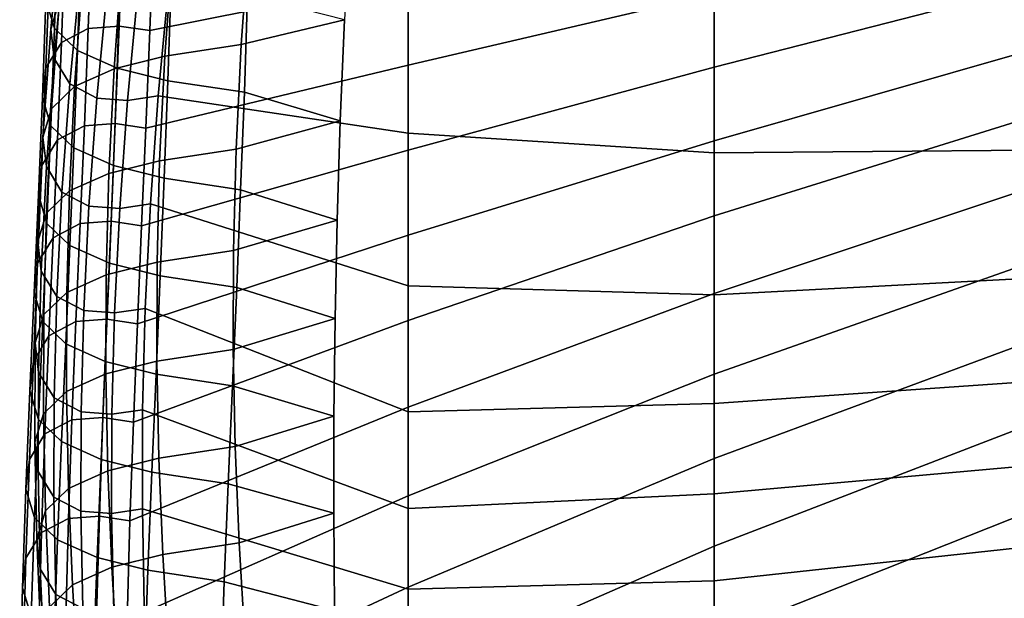
# Model space of a CAD drawing. Units: inches. Extents: x -15.4 to 15.4, y -15.4 to 15.4.
# Drawn here: x -11.9 to -10.3, y 12.7 to 13.6 of the extents above; entities that cross this region are included whole.
import ezdxf

# ---------------------------------------------------------------- set-up
doc = ezdxf.new("R2010")
doc.units = ezdxf.units.IN
doc.header["$MEASUREMENT"] = 0
doc.layers.add('AFUFU-3D-CH-CU-B', color=2, linetype='Continuous')

msp = doc.modelspace()

# ---------------------------------------------------------------- linework, layer by layer
at = {"layer": 'AFUFU-3D-CH-CU-B'}
for points in [[(-11.8248, 13.748, 30.9869), (-11.8112, 13.7928, 30.9741), (-11.8279, 13.6155, 30.4339), (-11.8415, 13.5708, 30.4468)], [(-11.2778, 13.788, 29.2145), (-11.2778, 13.6498, 28.665), (-11.6853, 13.5683, 28.6782), (-11.6796, 13.7221, 29.2234)], [(-11.8355, 13.572, 29.2664), (-11.8302, 13.7259, 29.8116), (-11.8438, 13.7706, 29.7987), (-11.8491, 13.6168, 29.2536)], [(-11.8193, 13.7015, 31.0002), (-11.8248, 13.748, 30.9869), (-11.8415, 13.5708, 30.4468), (-11.8361, 13.5243, 30.4601)], [(-11.5288, 13.7166, 30.405), (-11.3697, 13.7476, 30.3953), (-11.3783, 13.5855, 29.8515), (-11.5411, 13.5462, 29.8626)], [(-10.7953, 13.7445, 28.6516), (-10.7953, 13.6266, 28.097), (-11.2778, 13.5139, 28.115), (-11.2778, 13.6498, 28.665)], [(-11.7992, 13.537, 29.2764), (-11.7939, 13.6909, 29.8216), (-11.8302, 13.7259, 29.8116), (-11.8355, 13.572, 29.2664)], [(-11.8248, 13.5497, 28.6835), (-11.8191, 13.7035, 29.2287), (-11.7765, 13.7256, 29.2224), (-11.7823, 13.5718, 28.6772)], [(-11.7823, 13.5718, 28.6772), (-11.7765, 13.7256, 29.2224), (-11.7279, 13.7293, 29.2213), (-11.7336, 13.5755, 28.6761)], [(-11.7336, 13.5755, 28.6761), (-11.7279, 13.7293, 29.2213), (-11.6796, 13.7221, 29.2234), (-11.6853, 13.5683, 28.6782)], [(-10.2963, 13.7388, 28.0809), (-10.2963, 13.6389, 27.5223), (-10.7953, 13.5105, 27.542), (-10.7953, 13.6266, 28.097)], [(-11.6493, 13.6983, 30.4102), (-11.5288, 13.7166, 30.405), (-11.5411, 13.5462, 29.8626), (-11.6617, 13.5278, 29.8678)], [(-11.8494, 13.5095, 28.695), (-11.8436, 13.6633, 29.2402), (-11.8191, 13.7035, 29.2287), (-11.8248, 13.5497, 28.6835)], [(-11.7948, 13.6613, 31.0117), (-11.8193, 13.7015, 31.0002), (-11.8361, 13.5243, 30.4601), (-11.8115, 13.4841, 30.4716)], [(-11.7295, 13.6783, 30.4159), (-11.6493, 13.6983, 30.4102), (-11.6617, 13.5278, 29.8678), (-11.7418, 13.5079, 29.8735)], [(-11.7916, 13.6506, 30.4239), (-11.7295, 13.6783, 30.4159), (-11.7418, 13.5079, 29.8735), (-11.804, 13.4801, 29.8815)], [(-11.737, 13.5093, 29.2844), (-11.7317, 13.6631, 29.8296), (-11.7939, 13.6909, 29.8216), (-11.7992, 13.537, 29.2764)], [(-11.8548, 13.463, 28.7084), (-11.8491, 13.6168, 29.2536), (-11.8436, 13.6633, 29.2402), (-11.8494, 13.5095, 28.695)], [(-11.6569, 13.4893, 29.2901), (-11.6516, 13.6432, 29.8353), (-11.7317, 13.6631, 29.8296), (-11.737, 13.5093, 29.2844)], [(-11.8279, 13.6155, 30.4339), (-11.7916, 13.6506, 30.4239), (-11.804, 13.4801, 29.8815), (-11.8403, 13.4451, 29.8915)], [(-11.7522, 13.6392, 31.0181), (-11.7948, 13.6613, 31.0117), (-11.8115, 13.4841, 30.4716), (-11.769, 13.462, 30.478)], [(-11.2778, 13.6498, 28.665), (-11.2778, 13.5139, 28.115), (-11.6915, 13.4144, 28.133), (-11.6853, 13.5683, 28.6782)], [(-11.7036, 13.6355, 31.0191), (-11.7522, 13.6392, 31.0181), (-11.769, 13.462, 30.478), (-11.7203, 13.4583, 30.479)], [(-11.6552, 13.6427, 31.0171), (-11.7036, 13.6355, 31.0191), (-11.7203, 13.4583, 30.479), (-11.672, 13.4655, 30.477)], [(-11.6552, 13.6427, 31.0171), (-11.672, 13.4655, 30.477), (-11.2778, 13.4067, 30.4952), (-11.2778, 13.6399, 31.0181)], [(-11.5363, 13.471, 29.2954), (-11.5311, 13.6248, 29.8405), (-11.6516, 13.6432, 29.8353), (-11.6569, 13.4893, 29.2901)], [(-11.2778, 13.6399, 31.0181), (-11.2778, 13.4067, 30.4952), (-10.7953, 13.3755, 30.5061), (-10.7953, 13.6401, 31.0179)], [(-10.7953, 13.6401, 31.0179), (-10.7953, 13.3755, 30.5061), (-10.2963, 13.3796, 30.5015), (-10.2963, 13.6448, 31.0162)], [(-10.2963, 13.6389, 27.5223), (-10.2963, 13.5372, 26.9639), (-10.7953, 13.3943, 26.987), (-10.7953, 13.5105, 27.542)], [(-11.8412, 13.4182, 28.7212), (-11.8355, 13.572, 29.2664), (-11.8491, 13.6168, 29.2536), (-11.8548, 13.463, 28.7084)], [(-11.8415, 13.5708, 30.4468), (-11.8279, 13.6155, 30.4339), (-11.8403, 13.4451, 29.8915), (-11.8539, 13.4004, 29.9044)], [(-11.385, 13.4262, 29.3068), (-11.3783, 13.5855, 29.8515), (-11.5311, 13.6248, 29.8405), (-11.5363, 13.471, 29.2954)], [(-10.7953, 13.6266, 28.097), (-10.7953, 13.5105, 27.542), (-11.2778, 13.3795, 27.5645), (-11.2778, 13.5139, 28.115)], [(-11.5411, 13.5462, 29.8626), (-11.3783, 13.5855, 29.8515), (-11.385, 13.4262, 29.3068), (-11.5493, 13.3815, 29.3183)], [(-11.8361, 13.5243, 30.4601), (-11.8415, 13.5708, 30.4468), (-11.8539, 13.4004, 29.9044), (-11.8485, 13.3538, 29.9177)], [(-11.8049, 13.3832, 28.7312), (-11.7992, 13.537, 29.2764), (-11.8355, 13.572, 29.2664), (-11.8412, 13.4182, 28.7212)], [(-11.8311, 13.3958, 28.1384), (-11.8248, 13.5497, 28.6835), (-11.7823, 13.5718, 28.6772), (-11.7885, 13.4179, 28.132)], [(-11.7885, 13.4179, 28.132), (-11.7823, 13.5718, 28.6772), (-11.7336, 13.5755, 28.6761), (-11.7399, 13.4216, 28.131)], [(-11.7399, 13.4216, 28.131), (-11.7336, 13.5755, 28.6761), (-11.6853, 13.5683, 28.6782), (-11.6915, 13.4144, 28.133)], [(-11.8556, 13.3556, 28.1499), (-11.8494, 13.5095, 28.695), (-11.8248, 13.5497, 28.6835), (-11.8311, 13.3958, 28.1384)], [(-11.6617, 13.5278, 29.8678), (-11.5411, 13.5462, 29.8626), (-11.5493, 13.3815, 29.3183), (-11.6699, 13.3631, 29.3236)], [(-11.8115, 13.4841, 30.4716), (-11.8361, 13.5243, 30.4601), (-11.8485, 13.3538, 29.9177), (-11.8239, 13.3137, 29.9292)], [(-11.7428, 13.3554, 28.7392), (-11.737, 13.5093, 29.2844), (-11.7992, 13.537, 29.2764), (-11.8049, 13.3832, 28.7312)], [(-11.7418, 13.5079, 29.8735), (-11.6617, 13.5278, 29.8678), (-11.6699, 13.3631, 29.3236), (-11.75, 13.3432, 29.3293)], [(-10.2963, 13.5372, 26.9639), (-10.2963, 13.4316, 26.4064), (-10.7953, 13.2761, 26.4324), (-10.7953, 13.3943, 26.987)], [(-11.8611, 13.3091, 28.1632), (-11.8548, 13.463, 28.7084), (-11.8494, 13.5095, 28.695), (-11.8556, 13.3556, 28.1499)], [(-11.804, 13.4801, 29.8815), (-11.7418, 13.5079, 29.8735), (-11.75, 13.3432, 29.3293), (-11.8122, 13.3154, 29.3372)], [(-11.6626, 13.3355, 28.7449), (-11.6569, 13.4893, 29.2901), (-11.737, 13.5093, 29.2844), (-11.7428, 13.3554, 28.7392)], [(-11.2778, 13.5139, 28.115), (-11.2778, 13.3795, 27.5645), (-11.6982, 13.2604, 27.5879), (-11.6915, 13.4144, 28.133)], [(-10.7953, 13.5105, 27.542), (-10.7953, 13.3943, 26.987), (-11.2778, 13.2457, 27.0139), (-11.2778, 13.3795, 27.5645)], [(-11.8403, 13.4451, 29.8915), (-11.804, 13.4801, 29.8815), (-11.8122, 13.3154, 29.3372), (-11.8484, 13.2804, 29.3473)], [(-11.769, 13.462, 30.478), (-11.8115, 13.4841, 30.4716), (-11.8239, 13.3137, 29.9292), (-11.7813, 13.2915, 29.9355)], [(-11.5421, 13.3172, 28.7502), (-11.5363, 13.471, 29.2954), (-11.6569, 13.4893, 29.2901), (-11.6626, 13.3355, 28.7449)], [(-11.8475, 13.2643, 28.176), (-11.8412, 13.4182, 28.7212), (-11.8548, 13.463, 28.7084), (-11.8611, 13.3091, 28.1632)], [(-11.7203, 13.4583, 30.479), (-11.769, 13.462, 30.478), (-11.7813, 13.2915, 29.9355), (-11.7327, 13.2878, 29.9366)], [(-11.672, 13.4655, 30.477), (-11.7203, 13.4583, 30.479), (-11.7327, 13.2878, 29.9366), (-11.6844, 13.295, 29.9345)], [(-11.672, 13.4655, 30.477), (-11.6844, 13.295, 29.9345), (-11.2778, 13.166, 29.9758), (-11.2778, 13.4067, 30.4952)], [(-11.39, 13.2693, 28.7614), (-11.385, 13.4262, 29.3068), (-11.5363, 13.471, 29.2954), (-11.5421, 13.3172, 28.7502)], [(-11.8539, 13.4004, 29.9044), (-11.8403, 13.4451, 29.8915), (-11.8484, 13.2804, 29.3473), (-11.8621, 13.2357, 29.3601)], [(-10.2963, 13.4316, 26.4064), (-10.2963, 13.3203, 25.8499), (-10.7953, 13.1539, 25.8788), (-10.7953, 13.2761, 26.4324)], [(-11.8112, 13.2293, 28.1861), (-11.8049, 13.3832, 28.7312), (-11.8412, 13.4182, 28.7212), (-11.8475, 13.2643, 28.176)], [(-11.8377, 13.2417, 27.593), (-11.8311, 13.3958, 28.1384), (-11.7885, 13.4179, 28.132), (-11.7951, 13.2639, 27.587)], [(-11.7951, 13.2639, 27.587), (-11.7885, 13.4179, 28.132), (-11.7399, 13.4216, 28.131), (-11.7465, 13.2676, 27.586)], [(-11.7465, 13.2676, 27.586), (-11.7399, 13.4216, 28.131), (-11.6915, 13.4144, 28.133), (-11.6982, 13.2604, 27.5879)], [(-11.5493, 13.3815, 29.3183), (-11.385, 13.4262, 29.3068), (-11.39, 13.2693, 28.7614), (-11.5535, 13.2215, 28.7726)], [(-11.8485, 13.3538, 29.9177), (-11.8539, 13.4004, 29.9044), (-11.8621, 13.2357, 29.3601), (-11.8566, 13.1891, 29.3734)], [(-11.2778, 13.4067, 30.4952), (-11.2778, 13.166, 29.9758), (-10.7953, 13.1517, 29.9756), (-10.7953, 13.3755, 30.5061)], [(-11.8623, 13.2013, 27.6039), (-11.8556, 13.3556, 28.1499), (-11.8311, 13.3958, 28.1384), (-11.8377, 13.2417, 27.593)], [(-11.749, 13.2016, 28.194), (-11.7428, 13.3554, 28.7392), (-11.8049, 13.3832, 28.7312), (-11.8112, 13.2293, 28.1861)], [(-10.7953, 13.3943, 26.987), (-10.7953, 13.2761, 26.4324), (-11.2778, 13.1113, 26.4635), (-11.2778, 13.2457, 27.0139)], [(-11.2778, 13.3795, 27.5645), (-11.2778, 13.2457, 27.0139), (-11.7048, 13.1059, 27.0429), (-11.6982, 13.2604, 27.5879)], [(-11.6699, 13.3631, 29.3236), (-11.5493, 13.3815, 29.3183), (-11.5535, 13.2215, 28.7726), (-11.674, 13.2032, 28.7778)], [(-10.7953, 13.3755, 30.5061), (-10.7953, 13.1517, 29.9756), (-10.2963, 13.178, 29.9583), (-10.2963, 13.3796, 30.5015)], [(-11.8677, 13.1546, 27.6165), (-11.8611, 13.3091, 28.1632), (-11.8556, 13.3556, 28.1499), (-11.8623, 13.2013, 27.6039)], [(-11.8239, 13.3137, 29.9292), (-11.8485, 13.3538, 29.9177), (-11.8566, 13.1891, 29.3734), (-11.8321, 13.149, 29.3849)], [(-11.75, 13.3432, 29.3293), (-11.6699, 13.3631, 29.3236), (-11.674, 13.2032, 28.7778), (-11.7542, 13.1832, 28.7835)], [(-11.6689, 13.1816, 28.1997), (-11.6626, 13.3355, 28.7449), (-11.7428, 13.3554, 28.7392), (-11.749, 13.2016, 28.194)], [(-11.8122, 13.3154, 29.3372), (-11.75, 13.3432, 29.3293), (-11.7542, 13.1832, 28.7835), (-11.8164, 13.1555, 28.7915)], [(-11.5483, 13.1633, 28.205), (-11.5421, 13.3172, 28.7502), (-11.6626, 13.3355, 28.7449), (-11.6689, 13.1816, 28.1997)], [(-10.2963, 13.3203, 25.8499), (-10.2963, 13.2027, 25.2947), (-10.7953, 13.0265, 25.3263), (-10.7953, 13.1539, 25.8788)], [(-11.8541, 13.1097, 27.6287), (-11.8475, 13.2643, 28.176), (-11.8611, 13.3091, 28.1632), (-11.8677, 13.1546, 27.6165)], [(-11.8484, 13.2804, 29.3473), (-11.8122, 13.3154, 29.3372), (-11.8164, 13.1555, 28.7915), (-11.8526, 13.1204, 28.8015)], [(-11.7813, 13.2915, 29.9355), (-11.8239, 13.3137, 29.9292), (-11.8321, 13.149, 29.3849), (-11.7895, 13.1268, 29.3913)], [(-11.3933, 13.1143, 28.2154), (-11.39, 13.2693, 28.7614), (-11.5421, 13.3172, 28.7502), (-11.5483, 13.1633, 28.205)], [(-11.7327, 13.2878, 29.9366), (-11.7813, 13.2915, 29.9355), (-11.7895, 13.1268, 29.3913), (-11.7409, 13.1231, 29.3923)], [(-11.6844, 13.295, 29.9345), (-11.7327, 13.2878, 29.9366), (-11.7409, 13.1231, 29.3923), (-11.6925, 13.1303, 29.3903)], [(-11.6844, 13.295, 29.9345), (-11.6925, 13.1303, 29.3903), (-11.2778, 12.967, 29.4392), (-11.2778, 13.166, 29.9758)], [(-11.8621, 13.2357, 29.3601), (-11.8484, 13.2804, 29.3473), (-11.8526, 13.1204, 28.8015), (-11.8663, 13.0757, 28.8144)], [(-10.7953, 13.2761, 26.4324), (-10.7953, 13.1539, 25.8788), (-11.2778, 12.9745, 25.9136), (-11.2778, 13.1113, 26.4635)], [(-11.8178, 13.0745, 27.6382), (-11.8112, 13.2293, 28.1861), (-11.8475, 13.2643, 28.176), (-11.8541, 13.1097, 27.6287)], [(-11.8444, 13.0872, 27.048), (-11.8377, 13.2417, 27.593), (-11.7951, 13.2639, 27.587), (-11.8018, 13.1095, 27.042)], [(-11.8018, 13.1095, 27.042), (-11.7951, 13.2639, 27.587), (-11.7465, 13.2676, 27.586), (-11.7532, 13.1132, 27.041)], [(-11.7532, 13.1132, 27.041), (-11.7465, 13.2676, 27.586), (-11.6982, 13.2604, 27.5879), (-11.7048, 13.1059, 27.0429)], [(-11.5535, 13.2215, 28.7726), (-11.39, 13.2693, 28.7614), (-11.3933, 13.1143, 28.2154), (-11.5539, 13.0653, 28.2258)], [(-11.2778, 13.2457, 27.0139), (-11.2778, 13.1113, 26.4635), (-11.7111, 12.951, 26.4981), (-11.7048, 13.1059, 27.0429)], [(-11.8689, 13.0469, 27.0589), (-11.8623, 13.2013, 27.6039), (-11.8377, 13.2417, 27.593), (-11.8444, 13.0872, 27.048)], [(-11.8566, 13.1891, 29.3734), (-11.8621, 13.2357, 29.3601), (-11.8663, 13.0757, 28.8144), (-11.8608, 13.0292, 28.8277)], [(-11.7556, 13.0466, 27.6458), (-11.749, 13.2016, 28.194), (-11.8112, 13.2293, 28.1861), (-11.8178, 13.0745, 27.6382)], [(-11.674, 13.2032, 28.7778), (-11.5535, 13.2215, 28.7726), (-11.5539, 13.0653, 28.2258), (-11.6745, 13.0469, 28.231)], [(-11.8744, 13.0002, 27.0715), (-11.8677, 13.1546, 27.6165), (-11.8623, 13.2013, 27.6039), (-11.8689, 13.0469, 27.0589)], [(-11.6755, 13.0266, 27.6512), (-11.6689, 13.1816, 28.1997), (-11.749, 13.2016, 28.194), (-11.7556, 13.0466, 27.6458)], [(-11.7542, 13.1832, 28.7835), (-11.674, 13.2032, 28.7778), (-11.6745, 13.0469, 28.231), (-11.7546, 13.027, 28.2367)], [(-10.2963, 13.2027, 25.2947), (-10.2963, 13.0784, 24.741), (-10.7953, 12.8934, 24.7751), (-10.7953, 13.0265, 25.3263)], [(-11.8321, 13.149, 29.3849), (-11.8566, 13.1891, 29.3734), (-11.8608, 13.0292, 28.8277), (-11.8363, 12.989, 28.8392)], [(-11.8164, 13.1555, 28.7915), (-11.7542, 13.1832, 28.7835), (-11.7546, 13.027, 28.2367), (-11.8168, 12.9992, 28.2447)], [(-11.555, 13.0082, 27.6562), (-11.5483, 13.1633, 28.205), (-11.6689, 13.1816, 28.1997), (-11.6755, 13.0266, 27.6512)], [(-11.2778, 13.166, 29.9758), (-11.2778, 12.967, 29.4392), (-10.7953, 12.9804, 29.4256), (-10.7953, 13.1517, 29.9756)], [(-10.7953, 13.1517, 29.9756), (-10.7953, 12.9804, 29.4256), (-10.2963, 13.0149, 29.4023), (-10.2963, 13.178, 29.9583)], [(-11.8608, 12.9553, 27.0837), (-11.8541, 13.1097, 27.6287), (-11.8677, 13.1546, 27.6165), (-11.8744, 13.0002, 27.0715)], [(-11.8526, 13.1204, 28.8015), (-11.8164, 13.1555, 28.7915), (-11.8168, 12.9992, 28.2447), (-11.8531, 12.9642, 28.2547)], [(-11.3951, 12.9605, 27.669), (-11.3933, 13.1143, 28.2154), (-11.5483, 13.1633, 28.205), (-11.555, 13.0082, 27.6562)], [(-10.7953, 13.1539, 25.8788), (-10.7953, 13.0265, 25.3263), (-11.2778, 12.8345, 25.3646), (-11.2778, 12.9745, 25.9136)], [(-11.7895, 13.1268, 29.3913), (-11.8321, 13.149, 29.3849), (-11.8363, 12.989, 28.8392), (-11.7937, 12.9669, 28.8456)], [(-11.8663, 13.0757, 28.8144), (-11.8526, 13.1204, 28.8015), (-11.8531, 12.9642, 28.2547), (-11.8667, 12.9195, 28.2676)], [(-11.7409, 13.1231, 29.3923), (-11.7895, 13.1268, 29.3913), (-11.7937, 12.9669, 28.8456), (-11.7451, 12.9632, 28.8466)], [(-11.6925, 13.1303, 29.3903), (-11.7409, 13.1231, 29.3923), (-11.7451, 12.9632, 28.8466), (-11.6967, 12.9704, 28.8446)], [(-11.6925, 13.1303, 29.3903), (-11.6967, 12.9704, 28.8446), (-11.2778, 12.8149, 28.8873), (-11.2778, 12.967, 29.4392)], [(-11.8245, 12.9201, 27.0932), (-11.8178, 13.0745, 27.6382), (-11.8541, 13.1097, 27.6287), (-11.8608, 12.9553, 27.0837)], [(-11.8507, 12.9323, 26.5031), (-11.8444, 13.0872, 27.048), (-11.8018, 13.1095, 27.042), (-11.8081, 12.9545, 26.4971)], [(-11.8081, 12.9545, 26.4971), (-11.8018, 13.1095, 27.042), (-11.7532, 13.1132, 27.041), (-11.7594, 12.9582, 26.4961)], [(-11.7594, 12.9582, 26.4961), (-11.7532, 13.1132, 27.041), (-11.7048, 13.1059, 27.0429), (-11.7111, 12.951, 26.4981)], [(-11.2778, 13.1113, 26.4635), (-11.2778, 12.9745, 25.9136), (-11.7166, 12.7954, 25.9534), (-11.7111, 12.951, 26.4981)], [(-11.5539, 13.0653, 28.2258), (-11.3933, 13.1143, 28.2154), (-11.3951, 12.9605, 27.669), (-11.5508, 12.9127, 27.6819)], [(-11.8752, 12.8919, 26.514), (-11.8689, 13.0469, 27.0589), (-11.8444, 13.0872, 27.048), (-11.8507, 12.9323, 26.5031)], [(-11.8608, 13.0292, 28.8277), (-11.8663, 13.0757, 28.8144), (-11.8667, 12.9195, 28.2676), (-11.8612, 12.8729, 28.2809)], [(-11.7623, 12.8922, 27.1008), (-11.7556, 13.0466, 27.6458), (-11.8178, 13.0745, 27.6382), (-11.8245, 12.9201, 27.0932)], [(-10.2963, 13.0784, 24.741), (-10.2963, 12.9476, 24.1888), (-10.7953, 12.7551, 24.2253), (-10.7953, 12.8934, 24.7751)], [(-11.6745, 13.0469, 28.231), (-11.5539, 13.0653, 28.2258), (-11.5508, 12.9127, 27.6819), (-11.6713, 12.8943, 27.6869)], [(-11.8806, 12.8452, 26.5267), (-11.8744, 13.0002, 27.0715), (-11.8689, 13.0469, 27.0589), (-11.8752, 12.8919, 26.514)], [(-11.6822, 12.8722, 27.1062), (-11.6755, 13.0266, 27.6512), (-11.7556, 13.0466, 27.6458), (-11.7623, 12.8922, 27.1008)], [(-11.7546, 13.027, 28.2367), (-11.6745, 13.0469, 28.231), (-11.6713, 12.8943, 27.6869), (-11.7515, 12.8743, 27.6923)], [(-11.8363, 12.989, 28.8392), (-11.8608, 13.0292, 28.8277), (-11.8612, 12.8729, 28.2809), (-11.8367, 12.8328, 28.2924)], [(-11.8168, 12.9992, 28.2447), (-11.7546, 13.027, 28.2367), (-11.7515, 12.8743, 27.6923), (-11.8137, 12.8464, 27.6999)], [(-11.5616, 12.8538, 27.1112), (-11.555, 13.0082, 27.6562), (-11.6755, 13.0266, 27.6512), (-11.6822, 12.8722, 27.1062)], [(-10.7953, 13.0265, 25.3263), (-10.7953, 12.8934, 24.7751), (-11.2778, 12.6909, 24.8164), (-11.2778, 12.8345, 25.3646)], [(-10.7953, 12.9804, 29.4256), (-10.7953, 12.8377, 28.8674), (-10.2963, 12.8827, 28.8382), (-10.2963, 13.0149, 29.4023)], [(-11.867, 12.8003, 26.5388), (-11.8608, 12.9553, 27.0837), (-11.8744, 13.0002, 27.0715), (-11.8806, 12.8452, 26.5267)], [(-11.8531, 12.9642, 28.2547), (-11.8168, 12.9992, 28.2447), (-11.8137, 12.8464, 27.6999), (-11.8499, 12.8112, 27.7094)], [(-11.3952, 12.8073, 27.1226), (-11.3951, 12.9605, 27.669), (-11.555, 13.0082, 27.6562), (-11.5616, 12.8538, 27.1112)], [(-11.7937, 12.9669, 28.8456), (-11.8363, 12.989, 28.8392), (-11.8367, 12.8328, 28.2924), (-11.7941, 12.8106, 28.2987)], [(-11.2778, 12.967, 29.4392), (-11.2778, 12.8149, 28.8873), (-10.7953, 12.8377, 28.8674), (-10.7953, 12.9804, 29.4256)], [(-11.8667, 12.9195, 28.2676), (-11.8531, 12.9642, 28.2547), (-11.8499, 12.8112, 27.7094), (-11.8636, 12.7663, 27.7216)], [(-11.7451, 12.9632, 28.8466), (-11.7937, 12.9669, 28.8456), (-11.7941, 12.8106, 28.2987), (-11.7455, 12.8069, 28.2998)], [(-11.6967, 12.9704, 28.8446), (-11.7451, 12.9632, 28.8466), (-11.7455, 12.8069, 28.2998), (-11.6971, 12.8141, 28.2977)], [(-11.2778, 12.9745, 25.9136), (-11.2778, 12.8345, 25.3646), (-11.721, 12.6392, 25.4089), (-11.7166, 12.7954, 25.9534)], [(-11.6967, 12.9704, 28.8446), (-11.6971, 12.8141, 28.2977), (-11.2778, 12.6873, 28.3292), (-11.2778, 12.8149, 28.8873)], [(-11.8308, 12.7651, 26.5484), (-11.8245, 12.9201, 27.0932), (-11.8608, 12.9553, 27.0837), (-11.867, 12.8003, 26.5388)], [(-11.8561, 12.7767, 25.9584), (-11.8507, 12.9323, 26.5031), (-11.8081, 12.9545, 26.4971), (-11.8135, 12.7989, 25.9524)], [(-11.8135, 12.7989, 25.9524), (-11.8081, 12.9545, 26.4971), (-11.7594, 12.9582, 26.4961), (-11.7649, 12.8026, 25.9514)], [(-11.7649, 12.8026, 25.9514), (-11.7594, 12.9582, 26.4961), (-11.7111, 12.951, 26.4981), (-11.7166, 12.7954, 25.9534)], [(-11.5508, 12.9127, 27.6819), (-11.3951, 12.9605, 27.669), (-11.3952, 12.8073, 27.1226), (-11.5443, 12.7608, 27.1339)], [(-11.8807, 12.7363, 25.9694), (-11.8752, 12.8919, 26.514), (-11.8507, 12.9323, 26.5031), (-11.8561, 12.7767, 25.9584)], [(-10.2963, 12.9476, 24.1888), (-10.2963, 12.8103, 23.6381), (-10.7953, 12.6121, 23.6766), (-10.7953, 12.7551, 24.2253)], [(-11.8612, 12.8729, 28.2809), (-11.8667, 12.9195, 28.2676), (-11.8636, 12.7663, 27.7216), (-11.8581, 12.7196, 27.7342)], [(-11.7686, 12.7372, 26.5559), (-11.7623, 12.8922, 27.1008), (-11.8245, 12.9201, 27.0932), (-11.8308, 12.7651, 26.5484)], [(-11.6713, 12.8943, 27.6869), (-11.5508, 12.9127, 27.6819), (-11.5443, 12.7608, 27.1339), (-11.6648, 12.7423, 27.1389)], [(-11.8861, 12.6896, 25.982), (-11.8806, 12.8452, 26.5267), (-11.8752, 12.8919, 26.514), (-11.8807, 12.7363, 25.9694)], [(-11.6884, 12.7172, 26.5613), (-11.6822, 12.8722, 27.1062), (-11.7623, 12.8922, 27.1008), (-11.7686, 12.7372, 26.5559)], [(-11.7515, 12.8743, 27.6923), (-11.6713, 12.8943, 27.6869), (-11.6648, 12.7423, 27.1389), (-11.745, 12.7223, 27.1443)], [(-10.7953, 12.8934, 24.7751), (-10.7953, 12.7551, 24.2253), (-11.2778, 12.5442, 24.2691), (-11.2778, 12.6909, 24.8164)], [(-11.8367, 12.8328, 28.2924), (-11.8612, 12.8729, 28.2809), (-11.8581, 12.7196, 27.7342), (-11.8336, 12.6793, 27.7451)], [(-11.8137, 12.8464, 27.6999), (-11.7515, 12.8743, 27.6923), (-11.745, 12.7223, 27.1443), (-11.8072, 12.6945, 27.1519)], [(-11.5679, 12.6988, 26.5663), (-11.5616, 12.8538, 27.1112), (-11.6822, 12.8722, 27.1062), (-11.6884, 12.7172, 26.5613)], [(-10.7953, 12.8377, 28.8674), (-10.7953, 12.7004, 28.3079), (-10.2963, 12.755, 28.2729), (-10.2963, 12.8827, 28.8382)], [(-11.8725, 12.6447, 25.9942), (-11.867, 12.8003, 26.5388), (-11.8806, 12.8452, 26.5267), (-11.8861, 12.6896, 25.982)], [(-11.8499, 12.8112, 27.7094), (-11.8137, 12.8464, 27.6999), (-11.8072, 12.6945, 27.1519), (-11.8434, 12.6593, 27.1614)], [(-11.394, 12.6539, 26.5761), (-11.3952, 12.8073, 27.1226), (-11.5616, 12.8538, 27.1112), (-11.5679, 12.6988, 26.5663)], [(-11.7941, 12.8106, 28.2987), (-11.8367, 12.8328, 28.2924), (-11.8336, 12.6793, 27.7451), (-11.791, 12.657, 27.7511)], [(-11.2778, 12.8345, 25.3646), (-11.2778, 12.6909, 24.8164), (-11.7243, 12.4825, 24.8645), (-11.721, 12.6392, 25.4089)], [(-11.2778, 12.8149, 28.8873), (-11.2778, 12.6873, 28.3292), (-10.7953, 12.7004, 28.3079), (-10.7953, 12.8377, 28.8674)], [(-11.8636, 12.7663, 27.7216), (-11.8499, 12.8112, 27.7094), (-11.8434, 12.6593, 27.1614), (-11.8571, 12.6144, 27.1736)], [(-11.7455, 12.8069, 28.2998), (-11.7941, 12.8106, 28.2987), (-11.791, 12.657, 27.7511), (-11.7423, 12.6533, 27.7521)], [(-11.6971, 12.8141, 28.2977), (-11.7455, 12.8069, 28.2998), (-11.7423, 12.6533, 27.7521), (-11.694, 12.6605, 27.7502)], [(-11.6971, 12.8141, 28.2977), (-11.694, 12.6605, 27.7502), (-11.2778, 12.5662, 27.7696), (-11.2778, 12.6873, 28.3292)], [(-10.2963, 12.8103, 23.6381), (-10.2963, 12.6669, 23.089), (-10.7953, 12.4648, 23.129), (-10.7953, 12.6121, 23.6766)], [(-11.8362, 12.6095, 26.0037), (-11.8308, 12.7651, 26.5484), (-11.867, 12.8003, 26.5388), (-11.8725, 12.6447, 25.9942)], [(-11.8605, 12.6204, 25.4137), (-11.8561, 12.7767, 25.9584), (-11.8135, 12.7989, 25.9524), (-11.8179, 12.6427, 25.4079)], [(-11.8179, 12.6427, 25.4079), (-11.8135, 12.7989, 25.9524), (-11.7649, 12.8026, 25.9514), (-11.7693, 12.6464, 25.407)], [(-11.7693, 12.6464, 25.407), (-11.7649, 12.8026, 25.9514), (-11.7166, 12.7954, 25.9534), (-11.721, 12.6392, 25.4089)], [(-11.5443, 12.7608, 27.1339), (-11.3952, 12.8073, 27.1226), (-11.394, 12.6539, 26.5761), (-11.5356, 12.6091, 26.5859)], [(-11.8851, 12.58, 25.4243), (-11.8807, 12.7363, 25.9694), (-11.8561, 12.7767, 25.9584), (-11.8605, 12.6204, 25.4137)], [(-11.8581, 12.7196, 27.7342), (-11.8636, 12.7663, 27.7216), (-11.8571, 12.6144, 27.1736), (-11.8516, 12.5676, 27.1862)], [(-11.774, 12.5816, 26.0112), (-11.7686, 12.7372, 26.5559), (-11.8308, 12.7651, 26.5484), (-11.8362, 12.6095, 26.0037)], [(-11.6648, 12.7423, 27.1389), (-11.5443, 12.7608, 27.1339), (-11.5356, 12.6091, 26.5859), (-11.6561, 12.5906, 26.5909)], [(-10.7953, 12.7551, 24.2253), (-10.7953, 12.6121, 23.6766), (-11.2778, 12.3949, 23.7225), (-11.2778, 12.5442, 24.2691)], [(-10.7953, 12.7004, 28.3079), (-10.7953, 12.5592, 27.7493), (-10.2963, 12.6132, 27.711), (-10.2963, 12.755, 28.2729)], [(-11.8905, 12.5331, 25.4365), (-11.8861, 12.6896, 25.982), (-11.8807, 12.7363, 25.9694), (-11.8851, 12.58, 25.4243)], [(-11.6939, 12.5616, 26.0167), (-11.6884, 12.7172, 26.5613), (-11.7686, 12.7372, 26.5559), (-11.774, 12.5816, 26.0112)], [(-11.745, 12.7223, 27.1443), (-11.6648, 12.7423, 27.1389), (-11.6561, 12.5906, 26.5909), (-11.7363, 12.5706, 26.5963)], [(-11.8336, 12.6793, 27.7451), (-11.8581, 12.7196, 27.7342), (-11.8516, 12.5676, 27.1862), (-11.8271, 12.5273, 27.1971)], [(-11.8072, 12.6945, 27.1519), (-11.745, 12.7223, 27.1443), (-11.7363, 12.5706, 26.5963), (-11.7985, 12.5428, 26.6039)], [(-11.5734, 12.5432, 26.0216), (-11.5679, 12.6988, 26.5663), (-11.6884, 12.7172, 26.5613), (-11.6939, 12.5616, 26.0167)], [(-11.2778, 12.6873, 28.3292), (-11.2778, 12.5662, 27.7696), (-10.7953, 12.5592, 27.7493), (-10.7953, 12.7004, 28.3079)], [(-11.8769, 12.4881, 25.4482), (-11.8725, 12.6447, 25.9942), (-11.8861, 12.6896, 25.982), (-11.8905, 12.5331, 25.4365)], [(-11.8434, 12.6593, 27.1614), (-11.8072, 12.6945, 27.1519), (-11.7985, 12.5428, 26.6039), (-11.8347, 12.5076, 26.6134)], [(-11.2778, 12.6909, 24.8164), (-11.2778, 12.5442, 24.2691), (-11.7269, 12.3256, 24.3201), (-11.7243, 12.4825, 24.8645)], [(-11.3939, 12.4992, 26.03), (-11.394, 12.6539, 26.5761), (-11.5679, 12.6988, 26.5663), (-11.5734, 12.5432, 26.0216)], [(-11.791, 12.657, 27.7511), (-11.8336, 12.6793, 27.7451), (-11.8271, 12.5273, 27.1971), (-11.7845, 12.5051, 27.2032)]]:
    msp.add_3dface(points, dxfattribs=at)

doc.saveas('drawing.dxf')
